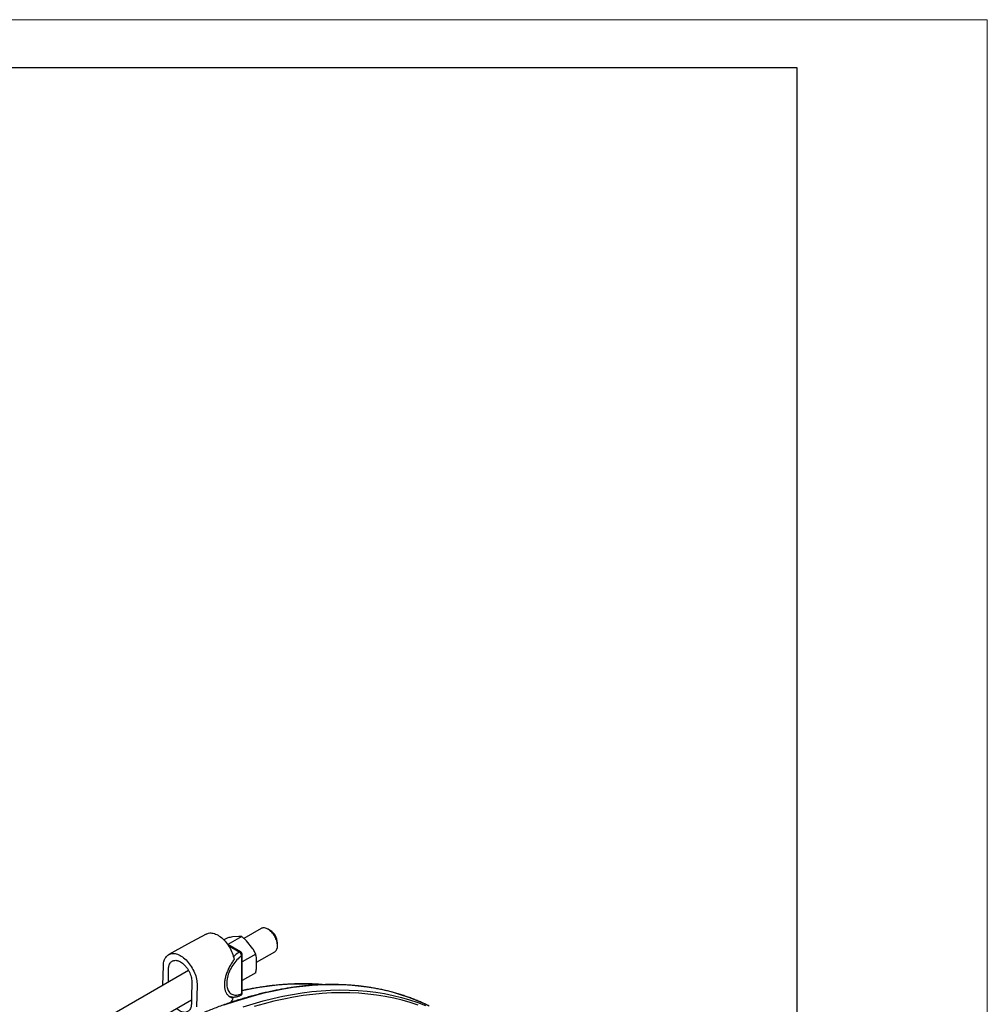
# Model space of a CAD drawing. Units: millimetres. Extents: x 0 to 420, y 0 to 297.
# Drawn here: x 318 to 420, y 194 to 297 of the extents above; entities that cross this region are included whole.
import ezdxf

# ---------------------------------------------------------------- set-up
doc = ezdxf.new("R2010")
doc.units = ezdxf.units.MM

# ---------------------------------------------------------------- blocks, each defined once
blk = doc.blocks.new('FRAME-2015-A3')
at = {"color": 7, "linetype": 'Continuous', "lineweight": 25}
for p, q in [((5, 292), (400, 292)), ((400, 292), (400, 67))]:
    blk.add_line(p, q, dxfattribs=at)

msp = doc.modelspace()

# ---------------------------------------------------------------- linework, layer by layer
at = {"color": 7, "linetype": 'Continuous', "lineweight": 18}
for p in [(0, 297), (420, 0)]:
    msp.add_line(p, (420, 297), dxfattribs=at)
at = {"color": 7, "linetype": 'Continuous', "lineweight": 25}
for p, q in [((343.78, 201.6), (341.96, 200.55)), ((340.25, 200.62), (339.86, 200.4)), ((341.72, 200.75), (340.27, 199.91)), ((341.42, 200.77), (340.75, 200.71)), ((344.72, 201.4), (344.48, 201.53)), ((341.59, 199.15), (340.25, 199.93)), ((342.89, 199.47), (342.22, 200.31)), ((345.48, 199.81), (345.48, 200.08)), ((341.72, 194.76), (341.72, 198.73)), ((343.19, 198.92), (341.78, 198.11)), ((341.78, 194.85), (341.78, 198.82)), ((343.29, 198.07), (345.19, 199.16)), ((333.46, 195.65), (333.5, 197.69)), ((343.29, 197.55), (343.29, 198.45)), ((336.14, 197.19), (325.57, 191.09)), ((343.19, 196.96), (341.78, 196.14)), ((337.03, 195.65), (336.99, 193.36)), ((340.83, 194.34), (340.69, 194.42)), ((326.15, 188.17), (336.45, 194.12))]:
    msp.add_line(p, q, dxfattribs=at)
at = {"color": 8, "linetype": 'Continuous', "lineweight": 25}
msp.add_line((341.47, 199.13), (340.35, 199.78), dxfattribs=at)
at = {"color": 7, "linetype": 'Continuous', "lineweight": 25, "flags": 128}
for points in [[(345.48, 199.81), (345.47, 199.92), (345.46, 200.04), (345.44, 200.16), (345.4, 200.28), (345.36, 200.41), (345.32, 200.53), (345.26, 200.65), (345.19, 200.77), (345.12, 200.89), (345.05, 201), (344.97, 201.11), (344.88, 201.21), (344.79, 201.3), (344.7, 201.38), (344.6, 201.46), (344.5, 201.52), (344.41, 201.57), (344.31, 201.61), (344.22, 201.64), (344.13, 201.66), (344.04, 201.67), (343.95, 201.66), (343.87, 201.65), (343.8, 201.62), (343.78, 201.6)], [(337.99, 201.02), (336.03, 199.94), (334.06, 198.86)], [(337.99, 201.02), (338.05, 201.05), (338.15, 201.09), (338.25, 201.11), (338.37, 201.13), (338.48, 201.13), (338.6, 201.12), (338.73, 201.1), (338.85, 201.07), (338.98, 201.02), (339.11, 200.96), (339.24, 200.89), (339.37, 200.81), (339.49, 200.72), (339.62, 200.62), (339.74, 200.51), (339.87, 200.39), (339.98, 200.27), (340.1, 200.13), (340.21, 199.99), (340.31, 199.84), (340.41, 199.69), (340.5, 199.53), (340.58, 199.37), (340.66, 199.2), (340.73, 199.03), (340.79, 198.87), (340.84, 198.7), (340.88, 198.53), (340.92, 198.36)], [(333.5, 197.69), (333.51, 197.84), (333.52, 197.98), (333.55, 198.12), (333.59, 198.24), (333.63, 198.36), (333.68, 198.47), (333.75, 198.57), (333.82, 198.66), (333.89, 198.74), (333.98, 198.81), (334.07, 198.87), (334.17, 198.91), (334.27, 198.95), (334.38, 198.97), (334.5, 198.98), (334.61, 198.97), (334.74, 198.96), (334.86, 198.93), (334.99, 198.89), (335.12, 198.84), (335.25, 198.77), (335.37, 198.7), (335.5, 198.61), (335.63, 198.52), (335.76, 198.41), (335.88, 198.3), (336, 198.17), (336.11, 198.04), (336.22, 197.9), (336.33, 197.76), (336.43, 197.61), (336.52, 197.45), (336.61, 197.29), (336.69, 197.13), (336.76, 196.96), (336.83, 196.79), (336.89, 196.62), (336.93, 196.46), (336.97, 196.29), (337, 196.12), (337.02, 195.96), (337.03, 195.8), (337.03, 195.65)], [(341.72, 198.73), (341.59, 198.64), (341.46, 198.54), (341.34, 198.43), (341.22, 198.31), (341.1, 198.18), (340.99, 198.04), (340.89, 197.9), (340.78, 197.75), (340.69, 197.6), (340.6, 197.44), (340.51, 197.28), (340.44, 197.12), (340.37, 196.96), (340.31, 196.79), (340.26, 196.63), (340.22, 196.46), (340.19, 196.3), (340.16, 196.14), (340.15, 195.99), (340.15, 195.84), (340.15, 195.69), (340.16, 195.55), (340.19, 195.42), (340.22, 195.3), (340.26, 195.18), (340.31, 195.08), (340.37, 194.98), (340.44, 194.89), (340.51, 194.82), (340.6, 194.75), (340.69, 194.7), (340.78, 194.66), (340.89, 194.63), (340.99, 194.61), (341.1, 194.6), (341.22, 194.61), (341.34, 194.63), (341.46, 194.66), (341.59, 194.7), (341.72, 194.76)]]:
    msp.add_lwpolyline(points, dxfattribs=at)
at = {"color": 8, "linetype": 'Continuous', "lineweight": 25, "flags": 128}
for points in [[(361.42, 193.46), (360.9, 193.7), (360.09, 194.05), (359.26, 194.37), (358.41, 194.65), (357.55, 194.9), (356.67, 195.12), (355.77, 195.3), (354.86, 195.45), (353.94, 195.56), (353, 195.64), (352.05, 195.68), (351.09, 195.69), (350.12, 195.67), (349.13, 195.61), (348.14, 195.51), (347.13, 195.39), (346.11, 195.22), (345.09, 195.03), (344.06, 194.8), (343.02, 194.53), (341.97, 194.23), (340.92, 193.9), (339.86, 193.54)], [(341.86, 193.36), (342.91, 193.69), (343.96, 193.99), (345, 194.25), (346.03, 194.48), (347.06, 194.68), (348.07, 194.84), (349.08, 194.97), (350.07, 195.06), (351.06, 195.12), (352.03, 195.15), (353, 195.14), (353.95, 195.09), (354.88, 195.02), (355.81, 194.9), (356.72, 194.76), (357.61, 194.57), (358.49, 194.36), (359.35, 194.11), (360.2, 193.83), (361.03, 193.51)], [(360.26, 193.54), (359.42, 193.82), (358.56, 194.07), (357.68, 194.28), (356.79, 194.46), (355.88, 194.61), (354.96, 194.72), (354.03, 194.8), (353.08, 194.85), (352.12, 194.85), (351.15, 194.83), (350.17, 194.77), (349.18, 194.68), (348.17, 194.55), (347.16, 194.39), (346.14, 194.19), (345.11, 193.96), (344.08, 193.7), (343.04, 193.4)]]:
    msp.add_lwpolyline(points, dxfattribs=at)
at = {"color": 7, "linetype": 'Continuous', "lineweight": 25}
for centre, radius, start, end in [((343.83, 200.01), 1.65, 2.4755, 57.5191), ((344.78, 199.73), 0.704, 305.4112, 5.9009), ((339.67, 194.63), 1.2, 317.393, 345.6693)]:
    msp.add_arc(centre, radius, start, end, dxfattribs=at)
at = {"color": 8, "linetype": 'Continuous', "lineweight": 25}
for centre, radius, start, end in [((343.5, 196.18), 3.59, 124.542, 137.3657), ((341.55, 199.04), 0.118, 66.4898, 131.2321), ((341.68, 198.83), 0.107, 292.738, 355.9542), ((348.2, 166.93), 28.84, 86.0702, 102.8591), ((341.67, 194.86), 0.112, 294.3747, 354.3052)]:
    msp.add_arc(centre, radius, start, end, dxfattribs=at)
at = {"color": 7, "linetype": 'Continuous', "lineweight": 25}
for points, knots in [([(340.75, 200.71), (340.67, 200.7), (340.51, 200.67), (340.33, 200.63), (340.25, 200.62)], [0, 0, 0, 0, 0.498793, 1, 1, 1, 1]), ([(341.72, 200.75), (341.69, 200.75), (341.63, 200.76), (341.53, 200.77), (341.46, 200.77), (341.42, 200.77)], [0, 0, 0, 0, 0.352335, 0.675829, 1, 1, 1, 1]), ([(342.22, 200.31), (342.2, 200.33), (342.11, 200.42), (341.95, 200.56), (341.79, 200.69), (341.72, 200.75)], [0, 0, 0, 0, 0.117901, 0.558167, 1, 1, 1, 1]), ([(341.72, 198.73), (341.71, 198.75), (341.71, 198.79), (341.69, 198.84), (341.67, 198.89), (341.65, 198.94), (341.62, 198.99), (341.58, 199.03), (341.55, 199.07), (341.51, 199.11), (341.48, 199.12), (341.47, 199.13)], [0, 0, 0, 0, 0.143251, 0.249027, 0.357862, 0.463377, 0.571931, 0.67739, 0.785885, 0.89142, 1, 1, 1, 1]), ([(341.78, 198.82), (341.78, 198.82), (341.78, 198.84), (341.78, 198.88), (341.76, 198.94), (341.74, 198.99), (341.71, 199.05), (341.67, 199.1), (341.63, 199.13), (341.6, 199.15), (341.59, 199.15)], [0, 0, 0, 0, 0.002473, 0.143644, 0.291357, 0.446517, 0.6049, 0.768603, 0.920326, 1, 1, 1, 1]), ([(343.19, 198.92), (343.16, 198.98), (343.1, 199.1), (343.01, 199.29), (342.93, 199.41), (342.89, 199.47)], [0, 0, 0, 0, 0.325033, 0.650572, 1, 1, 1, 1]), ([(343.29, 198.45), (343.28, 198.53), (343.25, 198.69), (343.21, 198.84), (343.19, 198.92)], [0, 0, 0, 0, 0.4987932, 1, 1, 1, 1]), ([(334.02, 195.97), (334.02, 196.06), (334.03, 196.24), (334.03, 196.51), (334.02, 196.79), (334.02, 197.07), (334.04, 197.34), (334.06, 197.54), (334.09, 197.71), (334.15, 197.87), (334.24, 198.03), (334.37, 198.15), (334.52, 198.23), (334.7, 198.26), (334.87, 198.26), (335.03, 198.22), (335.17, 198.16), (335.33, 198.08), (335.52, 197.95), (335.71, 197.77), (335.9, 197.56), (336.07, 197.33), (336.21, 197.08), (336.33, 196.81), (336.41, 196.54), (336.47, 196.28), (336.49, 196.03), (336.49, 195.79), (336.48, 195.55), (336.46, 195.07), (336.45, 194.6), (336.45, 194.12), (336.45, 193.89), (336.44, 193.67), (336.43, 193.5), (336.39, 193.34), (336.34, 193.19), (336.25, 193.03), (336.12, 192.91), (335.97, 192.83), (335.8, 192.79), (335.62, 192.8), (335.44, 192.84), (335.25, 192.92), (335.05, 193.04), (334.93, 193.15), (334.87, 193.2)], [0, 0, 0, 0, 0.025081, 0.0504, 0.075778, 0.10112, 0.126368, 0.151576, 0.159514, 0.181736, 0.203959, 0.226179, 0.248397, 0.270591, 0.292783, 0.308278, 0.323827, 0.339321, 0.361518, 0.383716, 0.405916, 0.428118, 0.450341, 0.472566, 0.494769, 0.516971, 0.539022, 0.561168, 0.583428, 0.605635, 0.69469, 0.715762, 0.736867, 0.7579, 0.778875, 0.785379, 0.807469, 0.829559, 0.851644, 0.87373, 0.895922, 0.918114, 0.937649, 0.957184, 0.97948, 1, 1, 1, 1]), ([(340.92, 198.36), (340.88, 198.3), (340.8, 198.19), (340.68, 198), (340.57, 197.8), (340.46, 197.6), (340.35, 197.4), (340.26, 197.19), (340.17, 196.99), (340.1, 196.78), (340.03, 196.57), (339.98, 196.36), (339.94, 196.15), (339.92, 195.95), (339.91, 195.75), (339.91, 195.56), (339.93, 195.38), (339.96, 195.21), (340, 195.05), (340.06, 194.91), (340.13, 194.77), (340.22, 194.66), (340.31, 194.55), (340.41, 194.47), (340.52, 194.41), (340.62, 194.37), (340.73, 194.34), (340.8, 194.34), (340.83, 194.34)], [0, 0, 0, 0, 0.037553, 0.075758, 0.113959, 0.15288, 0.190439, 0.228634, 0.266829, 0.305678, 0.344179, 0.382945, 0.422546, 0.462436, 0.501098, 0.540028, 0.579805, 0.619874, 0.658536, 0.697466, 0.737243, 0.777312, 0.815974, 0.854929, 0.894814, 0.935009, 0.967505, 1, 1, 1, 1]), ([(343.19, 196.96), (343.2, 197.03), (343.23, 197.16), (343.27, 197.36), (343.28, 197.48), (343.29, 197.55)], [0, 0, 0, 0, 0.352335, 0.675829, 1, 1, 1, 1]), ([(361.41, 193.46), (361.33, 193.5), (361.1, 193.61), (360.72, 193.79), (360.26, 193.99), (359.8, 194.17), (359.33, 194.35), (358.86, 194.51), (358.38, 194.67), (357.9, 194.81), (357.41, 194.95), (356.92, 195.07), (356.42, 195.18), (355.92, 195.28), (355.42, 195.37), (354.91, 195.45), (354.39, 195.52), (353.87, 195.58), (353.35, 195.63), (352.82, 195.67), (352.29, 195.69), (351.75, 195.71), (351.21, 195.71), (350.67, 195.71), (350.12, 195.69), (349.57, 195.66), (349.02, 195.63), (348.46, 195.58), (347.9, 195.52), (347.33, 195.45), (346.77, 195.37), (346.2, 195.27), (345.63, 195.17), (345.05, 195.06), (344.47, 194.93), (343.89, 194.8), (343.31, 194.65), (342.73, 194.5), (342.14, 194.33), (341.55, 194.15), (340.96, 193.97), (340.37, 193.77), (339.78, 193.56), (339.18, 193.34), (338.59, 193.11), (337.99, 192.87), (337.39, 192.63), (336.79, 192.37), (336.2, 192.1), (335.76, 191.9), (335.52, 191.78), (335.47, 191.76)], [0, 0, 0, 0, 0.011305, 0.0322084, 0.0531126, 0.0740181, 0.094925, 0.1158335, 0.136744, 0.1576565, 0.1785714, 0.1994887, 0.2204086, 0.2413313, 0.2622567, 0.283185, 0.3041163, 0.3250506, 0.3459878, 0.3669279, 0.387871, 0.408817, 0.4297658, 0.4507173, 0.4716715, 0.4926283, 0.5135875, 0.5345491, 0.5555129, 0.5764788, 0.5974468, 0.6184166, 0.6393882, 0.6603614, 0.6813361, 0.7023123, 0.7232897, 0.7442683, 0.765248, 0.7862286, 0.8072101, 0.8281924, 0.8491754, 0.870159, 0.8911431, 0.9121276, 0.9331126, 0.9540978, 0.9750833, 0.9949652, 1, 1, 1, 1]), ([(350.32, 195.7), (350.23, 195.7), (349.96, 195.73), (349.52, 195.76), (348.99, 195.78), (348.46, 195.79), (347.92, 195.79), (347.39, 195.78), (346.85, 195.76), (346.3, 195.73), (345.75, 195.69), (345.2, 195.63), (344.64, 195.57), (344.09, 195.49), (343.53, 195.41), (342.96, 195.31), (342.4, 195.21), (342, 195.13), (341.8, 195.08), (341.78, 195.08)], [0, 0, 0, 0, 0.034906, 0.098851, 0.162806, 0.22677, 0.290743, 0.354725, 0.418714, 0.482712, 0.546718, 0.61073, 0.67475, 0.738776, 0.802809, 0.866847, 0.930891, 0.994939, 1, 1, 1, 1]), ([(340.38, 194.5), (340.39, 194.5), (340.43, 194.48), (340.51, 194.45), (340.62, 194.43), (340.74, 194.41), (340.86, 194.4), (340.99, 194.41), (341.12, 194.43), (341.25, 194.45), (341.38, 194.49), (341.51, 194.54), (341.59, 194.58), (341.63, 194.59)], [0, 0, 0, 0, 0.0135315, 0.1092832, 0.2054643, 0.3024747, 0.4006385, 0.5001748, 0.6011758, 0.7035996, 0.8072858, 0.9119903, 1, 1, 1, 1]), ([(341.63, 194.6), (341.63, 194.6), (341.65, 194.61), (341.69, 194.63), (341.72, 194.67), (341.75, 194.71), (341.77, 194.76), (341.78, 194.81), (341.78, 194.84), (341.78, 194.85)], [0, 0, 0, 0, 0.042788, 0.222749, 0.392579, 0.555468, 0.721056, 0.883612, 1, 1, 1, 1])]:
    msp.add_open_spline(points, degree=3, knots=knots, dxfattribs=at)
at = {"color": 8, "linetype": 'Continuous', "lineweight": 25}
msp.add_open_spline([(341.63, 194.59), (341.64, 194.6), (341.66, 194.61), (341.68, 194.64), (341.7, 194.67), (341.71, 194.71), (341.72, 194.74), (341.72, 194.76)], degree=3, knots=[0, 0, 0, 0, 0.186582, 0.3871, 0.593479, 0.793819, 1, 1, 1, 1], dxfattribs=at)

# ---------------------------------------------------------------- block references
at = {"color": 7, "linetype": 'Continuous'}
msp.add_blockref('FRAME-2015-A3', (0, 0), dxfattribs=at)

doc.saveas('drawing.dxf')
